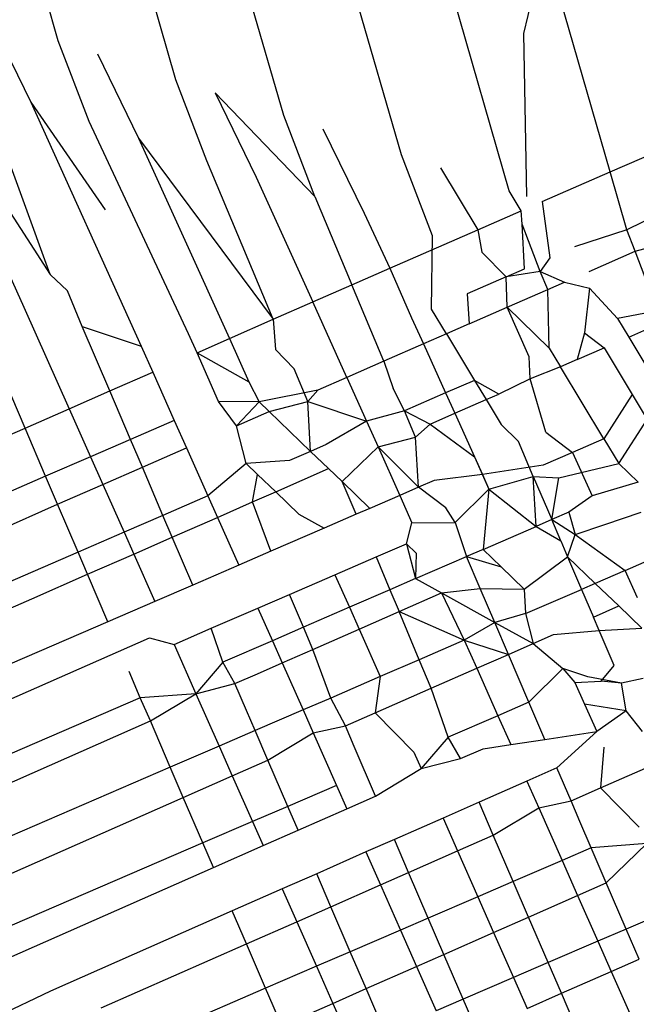
# Model space of a CAD drawing. Units: millimetres. Extents: x -3122 to 3598, y -2633 to 2475.
# Drawn here: x 687 to 689, y 725 to 727 of the extents above; entities that cross this region are included whole.
import ezdxf

# ---------------------------------------------------------------- set-up
doc = ezdxf.new("R2010")
doc.units = ezdxf.units.MM
doc.layers.add('Размеры', color=10, linetype='Continuous', lineweight=5)
doc.dimstyles.new('размеры Маф', dxfattribs={"dimtxt": 150, "dimasz": 50, "dimexe": 50, "dimexo": 0.0625, "dimgap": 0.09, "dimtad": 1, "dimdec": 0, "dimzin": 0, "dimdsep": 46, "dimtxsty": 'Standard', "dimblk": 'ARCHTICK', "dimcen": 0.09, "dimdle": 50, "dimclrd": 256, "dimclre": 256, "dimclrt": 256, "dimadec": 0, "dimazin": 0, "dimtfac": 1, "dimtdec": 0, "dimtix": 1, "dimtofl": 0, "dimtmove": 0, "dimatfit": 3, "dimfxl": 1, "dimtolj": 1, "dimtzin": 0, "dimlwd": -1, "dimlwe": -1, "dimarcsym": 1})

# ---------------------------------------------------------------- blocks, each defined once
blk = doc.blocks.new('_ArchTick')
at = {"color": 0, "linetype": 'ByBlock', "const_width": 0.15}
blk.add_lwpolyline([(-0.5, -0.5), (0.5, 0.5)], dxfattribs=at)
blk = doc.blocks.new('*D13')
at = {"layer": 'Defpoints', "color": 0, "transparency": 16777216}
for p in [(-114.4447, 2424.6354), (-114.4447, -1961.4768), (3547.7318, -1961.4768)]:
    blk.add_point(p, dxfattribs=at)
at = {"layer": 'Размеры', "transparency": 16777216}
for p, q in [((3547.7318, 2474.6354), (3547.7318, -2011.4768)), ((-114.3822, 2424.6354), (3597.7318, 2424.6354)), ((-114.3822, -1961.4768), (3597.7318, -1961.4768))]:
    blk.add_line(p, q, dxfattribs=at)
at = {"layer": 'Размеры', "transparency": 16777216, "xscale": 50, "yscale": 50, "zscale": 50}
for p, rotation in [((3547.7318, 2424.6354), 90), ((3547.7318, -1961.4768), 270)]:
    blk.add_blockref('_ArchTick', p, dxfattribs=dict(at, rotation=rotation))
at = {"layer": 'Размеры', "transparency": 16777216, "insert": (3472.6418, 231.5793), "char_height": 150, "attachment_point": 5, "rotation": 90}
blk.add_mtext('\\A1;4386', dxfattribs=at)
blk = doc.blocks.new('*D15')
at = {"layer": 'Defpoints', "color": 0, "transparency": 16777216}
for p in [(-828.1336, 927.5241), (2073.9632, 927.5241), (-814.2859, -461.4768)]:
    blk.add_point(p, dxfattribs=at)
at = {"layer": 'Размеры', "transparency": 16777216}
for p, q in [((2073.9632, -511.4768), (2073.9632, 977.5241)), ((-828.0711, 927.5241), (2123.9632, 927.5241)), ((-814.2234, -461.4768), (2123.9632, -461.4768))]:
    blk.add_line(p, q, dxfattribs=at)
at = {"layer": 'Размеры', "transparency": 16777216, "xscale": 50, "yscale": 50, "zscale": 50}
for p, rotation in [((2073.9632, 927.5241), 90), ((2073.9632, -461.4768), 270)]:
    blk.add_blockref('_ArchTick', p, dxfattribs=dict(at, rotation=rotation))
at = {"layer": 'Размеры', "transparency": 16777216, "insert": (1998.8732, 233.0237), "char_height": 150, "attachment_point": 5, "rotation": 90}
blk.add_mtext('\\A1;1389', dxfattribs=at)

msp = doc.modelspace()

# ---------------------------------------------------------------- linework, layer by layer
for p, q in [((687.3466, 727.1501), (687.1475, 727.8403)), ((687.5911, 727.0688), (687.3921, 727.7589)), ((687.8153, 726.9942), (687.6163, 727.6843)), ((688.0598, 726.9128), (687.8608, 727.603)), ((688.284, 726.8382), (688.085, 727.5284)), ((688.3141, 727.1651), (688.3588, 727.3455)), ((688.4938, 726.8772), (688.3588, 727.3455)), ((687.2039, 727.1976), (687.2894, 727.0222)), ((688.3206, 726.826), (688.3141, 727.1651)), ((687.411, 726.9818), (687.3466, 727.1501)), ((687.0455, 727.1034), (687.275, 726.5963)), ((687.0455, 727.1034), (687.3302, 726.6637)), ((687.4281, 727.123), (687.5136, 726.9477)), ((687.6555, 726.9004), (687.5911, 727.0688)), ((687.3302, 726.6637), (687.1868, 727.0564)), ((687.6726, 727.0416), (687.7581, 726.8663)), ((687.6726, 727.0416), (687.8797, 726.8258)), ((687.2894, 727.0222), (687.5189, 726.5152)), ((687.2894, 727.0222), (687.4442, 726.7983)), ((687.6176, 726.5407), (687.411, 726.9818)), ((687.8797, 726.8258), (687.8153, 726.9942)), ((687.8968, 726.967), (687.9823, 726.7917)), ((688.4938, 726.8772), (688.7042, 726.9692)), ((687.5136, 726.9477), (687.7023, 726.5308)), ((687.5136, 726.9477), (687.7937, 726.5709)), ((687.7937, 726.5709), (687.6555, 726.9004)), ((688.1242, 726.7445), (688.0598, 726.9128)), ((688.1414, 726.8857), (688.2188, 726.7571)), ((687.7581, 726.8663), (687.8756, 726.6068)), ((688.3524, 726.8154), (688.4938, 726.8772)), ((688.5286, 726.7568), (688.4938, 726.8772)), ((688.7361, 726.8589), (688.5286, 726.7568)), ((688.3091, 726.7965), (688.284, 726.8382)), ((687.8797, 726.8258), (687.9566, 726.6424)), ((688.2188, 726.7571), (688.3091, 726.7965)), ((688.3106, 726.7687), (688.3091, 726.7965)), ((688.3524, 726.8154), (688.3681, 726.6987)), ((687.9823, 726.7917), (688.0361, 726.6772)), ((688.0361, 726.6772), (688.2188, 726.7571)), ((688.2188, 726.7571), (688.2268, 726.7103)), ((688.3484, 726.6699), (688.3106, 726.7687)), ((688.3156, 726.6758), (688.3106, 726.7687)), ((688.5286, 726.7568), (688.4197, 726.7211)), ((688.5456, 726.7122), (688.5286, 726.7568)), ((688.1226, 726.5919), (688.1242, 726.7445)), ((688.5456, 726.7122), (688.6101, 726.7297)), ((688.2268, 726.7103), (688.2776, 726.6593)), ((688.3681, 726.6987), (688.3484, 726.6699)), ((688.4502, 726.6704), (688.5456, 726.7122)), ((688.5929, 726.5885), (688.5456, 726.7122)), ((687.9566, 726.6424), (688.0361, 726.6772)), ((688.0361, 726.6772), (688.0809, 726.5739)), ((688.2776, 726.6593), (688.3156, 726.6758)), ((687.3656, 726.63), (687.3302, 726.6637)), ((688.2776, 726.6593), (688.1964, 726.6239)), ((688.3484, 726.6699), (688.2776, 726.6593)), ((688.28, 726.5961), (688.2776, 726.6593)), ((688.3484, 726.6699), (688.3987, 726.6479)), ((688.364, 726.6328), (688.3484, 726.6699)), ((687.2777, 726.3445), (687.1527, 726.637)), ((687.8756, 726.6068), (687.9566, 726.6424)), ((688.0232, 726.4834), (687.9566, 726.6424)), ((688.28, 726.5961), (688.364, 726.6328)), ((688.364, 726.6328), (688.3987, 726.6479)), ((688.3669, 726.5109), (688.364, 726.6328)), ((688.3987, 726.6479), (688.451, 726.6357)), ((688.451, 726.6357), (688.4403, 726.5428)), ((688.451, 726.6357), (688.509, 726.5727)), ((687.3966, 726.5559), (687.3656, 726.63)), ((688.1964, 726.6239), (688.201, 726.5614)), ((687.275, 726.5963), (687.3692, 726.3847)), ((687.7937, 726.5709), (687.8756, 726.6068)), ((687.9466, 726.4498), (687.8756, 726.6068)), ((688.1535, 726.5406), (688.1226, 726.5919)), ((688.201, 726.5614), (688.28, 726.5961)), ((688.3253, 726.4929), (688.28, 726.5961)), ((688.28, 726.5961), (688.3669, 726.5109)), ((688.5324, 726.5338), (688.6872, 726.6015)), ((687.7023, 726.5308), (687.7937, 726.5709)), ((687.7937, 726.5709), (687.7982, 726.508)), ((688.0809, 726.5739), (688.1055, 726.5195)), ((688.5929, 726.5885), (688.509, 726.5727)), ((688.509, 726.5727), (688.5324, 726.5338)), ((687.3966, 726.5559), (687.5189, 726.5152)), ((687.4539, 726.4218), (687.3966, 726.5559)), ((688.201, 726.5614), (688.1535, 726.5406)), ((687.6351, 726.5013), (687.6176, 726.5407)), ((687.6351, 726.5013), (687.7023, 726.5308)), ((687.7023, 726.5308), (687.7431, 726.4406)), ((688.1535, 726.5406), (688.1055, 726.5195)), ((688.1535, 726.5406), (688.2118, 726.4437)), ((688.4403, 726.5428), (688.4251, 726.4868)), ((688.4403, 726.5428), (688.481, 726.5113)), ((688.5324, 726.5338), (688.5911, 726.4364)), ((687.5189, 726.5152), (687.5431, 726.4609)), ((688.1055, 726.5195), (688.0232, 726.4834)), ((688.1055, 726.5195), (688.1516, 726.4176)), ((688.3669, 726.5109), (688.3905, 726.4716)), ((688.4251, 726.4868), (688.481, 726.5113)), ((688.481, 726.5113), (688.5397, 726.4141)), ((687.6801, 726.4001), (687.6351, 726.5013)), ((687.6351, 726.5013), (687.7431, 726.4406)), ((687.8368, 726.468), (687.7982, 726.508)), ((688.3278, 726.447), (688.3253, 726.4929)), ((687.8654, 726.3999), (687.8368, 726.468)), ((688.0232, 726.4834), (687.9466, 726.4498)), ((688.0232, 726.4834), (688.0428, 726.4266)), ((688.3905, 726.4716), (688.3278, 726.447)), ((688.4251, 726.4868), (688.3905, 726.4716)), ((688.4804, 726.3224), (688.3905, 726.4716)), ((687.4539, 726.4218), (687.5431, 726.4609)), ((687.5431, 726.4609), (687.5879, 726.3601)), ((687.9466, 726.4498), (687.8861, 726.4233)), ((687.9466, 726.4498), (687.9876, 726.3592)), ((687.7431, 726.4406), (687.7645, 726.399)), ((688.2118, 726.4437), (688.1516, 726.4176)), ((688.2118, 726.4437), (688.2358, 726.4038)), ((688.2622, 726.4153), (688.2118, 726.4437)), ((688.3278, 726.447), (688.2622, 726.4153)), ((688.3598, 726.3361), (688.3278, 726.447)), ((687.3692, 726.3847), (687.4539, 726.4218)), ((687.4971, 726.3207), (687.4539, 726.4218)), ((687.8861, 726.4233), (687.7645, 726.399)), ((687.8654, 726.3999), (687.8861, 726.4233)), ((688.0663, 726.3806), (688.0428, 726.4266)), ((688.1516, 726.4176), (688.0663, 726.3806)), ((688.1516, 726.4176), (688.1708, 726.3752)), ((688.2358, 726.4038), (688.2622, 726.4153)), ((688.5397, 726.4141), (688.4804, 726.3224)), ((688.5397, 726.4141), (688.571, 726.3621)), ((687.7645, 726.399), (687.6801, 726.4001)), ((687.7171, 726.3491), (687.6801, 726.4001)), ((687.7645, 726.399), (687.7171, 726.3491)), ((687.7645, 726.399), (687.7852, 726.379)), ((687.7852, 726.379), (687.8654, 726.3999)), ((687.8713, 726.2961), (687.8654, 726.3999)), ((687.8654, 726.3999), (687.9876, 726.3592)), ((688.1708, 726.3752), (688.2358, 726.4038)), ((688.2358, 726.4038), (688.267, 726.352)), ((687.2777, 726.3445), (687.3692, 726.3847)), ((687.3692, 726.3847), (687.4138, 726.2846)), ((687.7171, 726.3491), (687.7852, 726.379)), ((687.7852, 726.379), (687.8713, 726.2961)), ((688.0663, 726.3806), (687.9876, 726.3592)), ((688.0895, 726.3253), (688.0663, 726.3806)), ((688.0663, 726.3806), (688.1195, 726.3527)), ((688.1195, 726.3527), (688.1708, 726.3752)), ((688.1708, 726.3752), (688.2118, 726.2846)), ((687.5879, 726.3601), (687.4971, 726.3207)), ((687.5879, 726.3601), (687.6131, 726.3035)), ((687.7376, 726.271), (687.7171, 726.3491)), ((687.9876, 726.3592), (687.9037, 726.3101)), ((687.9876, 726.3592), (688.0116, 726.3054)), ((688.0895, 726.3253), (688.1195, 726.3527)), ((688.1195, 726.3527), (688.2118, 726.2846)), ((688.3036, 726.3167), (688.267, 726.352)), ((688.5115, 726.2706), (688.571, 726.3621)), ((686.824, 726.1455), (687.2777, 726.3445)), ((687.3205, 726.2442), (687.2777, 726.3445)), ((688.0116, 726.3054), (688.0895, 726.3253)), ((688.0954, 726.2215), (688.0895, 726.3253)), ((688.3598, 726.3361), (688.4154, 726.2939)), ((687.4971, 726.3207), (687.4138, 726.2846)), ((687.5216, 726.2634), (687.4971, 726.3207)), ((687.9037, 726.3101), (687.8713, 726.2961)), ((687.9366, 726.2331), (688.0116, 726.3054)), ((688.0116, 726.3054), (688.0954, 726.2215)), ((688.0116, 726.3054), (688.0565, 726.2046)), ((688.3341, 726.2439), (688.3036, 726.3167)), ((688.4804, 726.3224), (688.4154, 726.2939)), ((688.4804, 726.3224), (688.5115, 726.2706)), ((687.4138, 726.2846), (687.3205, 726.2442)), ((687.4138, 726.2846), (687.4393, 726.2273)), ((687.5216, 726.2634), (687.6131, 726.3035)), ((687.6131, 726.3035), (687.6577, 726.2035)), ((687.8713, 726.2961), (687.8272, 726.277)), ((687.9085, 726.2602), (687.8713, 726.2961)), ((688.2118, 726.2846), (688.2416, 726.2177)), ((688.2118, 726.2846), (688.2282, 726.2479)), ((688.4154, 726.2939), (688.3548, 726.2673)), ((688.4154, 726.2939), (688.4564, 726.2033)), ((687.4393, 726.2273), (687.5216, 726.2634)), ((687.5644, 726.163), (687.5216, 726.2634)), ((687.7376, 726.271), (687.6577, 726.2035)), ((687.8272, 726.277), (687.7376, 726.271)), ((687.7376, 726.271), (687.7611, 726.2483)), ((688.3548, 726.2673), (688.2282, 726.2479)), ((688.3871, 726.2414), (688.5115, 726.2706)), ((688.5517, 726.2319), (688.5115, 726.2706)), ((687.3205, 726.2442), (686.9761, 726.0948)), ((687.3453, 726.186), (687.3205, 726.2442)), ((687.7505, 726.1909), (687.7611, 726.2483)), ((687.7611, 726.2483), (687.7987, 726.212)), ((687.7987, 726.212), (687.9085, 726.2602)), ((687.9366, 726.2331), (687.9085, 726.2602)), ((688.2282, 726.2479), (688.1279, 726.2355)), ((688.2282, 726.2479), (688.2416, 726.2177)), ((688.2416, 726.2177), (688.3341, 726.2439)), ((688.3341, 726.2439), (688.3724, 726.1542)), ((688.3341, 726.2439), (688.3871, 726.2414)), ((688.34, 726.1401), (688.3341, 726.2439)), ((687.3453, 726.186), (687.4393, 726.2273)), ((687.4393, 726.2273), (687.4835, 726.1279)), ((687.9656, 726.1652), (687.9366, 726.2331)), ((687.9366, 726.2331), (687.9942, 726.1776)), ((688.1279, 726.2355), (688.0954, 726.2215)), ((688.3724, 726.1542), (688.3871, 726.2414)), ((688.5517, 726.2319), (688.4564, 726.2033)), ((687.6577, 726.2035), (687.5644, 726.163)), ((687.6577, 726.2035), (687.6775, 726.1588)), ((687.7505, 726.1909), (687.7987, 726.212)), ((687.7987, 726.212), (687.8469, 726.1656)), ((688.0565, 726.2046), (687.9942, 726.1776)), ((688.0954, 726.2215), (688.0565, 726.2046)), ((688.0565, 726.2046), (688.0818, 726.1476)), ((688.1523, 726.1784), (688.0954, 726.2215)), ((688.1717, 726.148), (688.2416, 726.2177)), ((688.2416, 726.2177), (688.2295, 726.0922)), ((688.2416, 726.2177), (688.34, 726.1401)), ((688.4564, 726.2033), (688.4078, 726.1695)), ((687.0679, 726.0643), (687.3453, 726.186)), ((687.3879, 726.0865), (687.3453, 726.186)), ((687.6775, 726.1588), (687.7505, 726.1909)), ((687.7886, 726.0884), (687.7505, 726.1909)), ((687.5644, 726.163), (687.4835, 726.1279)), ((687.5838, 726.1177), (687.5644, 726.163)), ((687.8469, 726.1656), (687.8995, 726.1365)), ((687.9656, 726.1652), (687.8995, 726.1365)), ((687.9942, 726.1776), (687.9656, 726.1652)), ((688.1717, 726.148), (688.1523, 726.1784)), ((688.4078, 726.1695), (688.3724, 726.1542)), ((688.4078, 726.1695), (688.4211, 726.1234)), ((688.4827, 726.144), (688.5583, 726.1694)), ((687.5838, 726.1177), (687.6775, 726.1588)), ((687.6775, 726.1588), (687.7217, 726.0595)), ((688.0704, 726.1041), (688.0818, 726.1476)), ((688.0818, 726.1476), (688.1717, 726.148)), ((688.1717, 726.148), (688.1954, 726.0774)), ((688.3724, 726.1542), (688.34, 726.1401)), ((688.3724, 726.1542), (688.4211, 726.1234)), ((688.3912, 726.1103), (688.3724, 726.1542)), ((688.4211, 726.1234), (688.4827, 726.144)), ((687.4835, 726.1279), (687.3879, 726.0865)), ((687.4835, 726.1279), (687.5037, 726.0826)), ((687.8995, 726.1365), (687.7886, 726.0884)), ((688.2295, 726.0922), (688.34, 726.1401)), ((688.34, 726.1401), (688.3912, 726.1103)), ((688.4053, 726.0771), (688.4211, 726.1234)), ((688.4211, 726.1234), (688.5252, 726.0486)), ((687.5037, 726.0826), (687.5838, 726.1177)), ((687.6263, 726.0181), (687.5838, 726.1177)), ((688.0075, 726.0768), (688.0704, 726.1041)), ((688.0704, 726.1041), (688.0908, 726.0844)), ((688.0704, 726.1041), (688.0894, 726.0315)), ((688.3912, 726.1103), (688.4053, 726.0771)), ((687.3879, 726.0865), (687.22, 726.0137)), ((687.4075, 726.0404), (687.3879, 726.0865)), ((687.4075, 726.0404), (687.5037, 726.0826)), ((687.5037, 726.0826), (687.5476, 725.9839)), ((687.7886, 726.0884), (687.7217, 726.0595)), ((688.0908, 726.0844), (688.0894, 726.0315)), ((688.2295, 726.0922), (688.1954, 726.0774)), ((688.2295, 726.0922), (688.2672, 726.0559)), ((687.7217, 726.0595), (687.6263, 726.0181)), ((687.9216, 726.0396), (688.0075, 726.0768)), ((688.0075, 726.0768), (688.036, 726.0083)), ((688.0894, 726.0315), (688.1954, 726.0774)), ((688.1954, 726.0774), (688.2672, 726.0559)), ((688.2238, 726.0109), (688.1954, 726.0774)), ((688.315, 726.0098), (688.4053, 726.0771)), ((688.4053, 726.0771), (688.4343, 726.0092)), ((688.4053, 726.0771), (688.4629, 726.0216)), ((688.5252, 726.0486), (688.5642, 726.0655)), ((687.292, 725.9897), (687.4075, 726.0404)), ((687.4498, 725.9415), (687.4075, 726.0404)), ((687.827, 725.9985), (687.9216, 726.0396)), ((687.9216, 726.0396), (687.9517, 725.9718)), ((688.2672, 726.0559), (688.315, 726.0098)), ((688.5252, 726.0486), (688.4629, 726.0216)), ((688.5506, 725.9916), (688.5252, 726.0486)), ((687.6263, 726.0181), (687.5476, 725.9839)), ((688.0894, 726.0315), (688.036, 726.0083)), ((688.0894, 726.0315), (688.1434, 726.0016)), ((688.4629, 726.0216), (688.4343, 726.0092)), ((688.4629, 726.0216), (688.5117, 725.9746)), ((687.7615, 725.9702), (687.827, 725.9985)), ((687.8561, 725.9303), (687.827, 725.9985)), ((688.036, 726.0083), (687.9517, 725.9718)), ((688.036, 726.0083), (688.055, 725.9628)), ((688.055, 725.9628), (688.1434, 726.0016)), ((688.1434, 726.0016), (688.2238, 726.0109)), ((688.1434, 726.0016), (688.1905, 725.9035)), ((688.1434, 726.0016), (688.2539, 725.9405)), ((688.2539, 725.9405), (688.2238, 726.0109)), ((688.2238, 726.0109), (688.315, 726.0098)), ((688.315, 726.0098), (688.318, 725.9588)), ((688.318, 725.9588), (688.4343, 726.0092)), ((688.4343, 726.0092), (688.459, 725.9514)), ((686.2541, 725.5321), (687.292, 725.9897)), ((687.5476, 725.9839), (687.4498, 725.9415)), ((687.6647, 725.9282), (687.7615, 725.9702)), ((687.7615, 725.9702), (687.7917, 725.9024)), ((687.9517, 725.9718), (687.8561, 725.9303)), ((687.9517, 725.9718), (687.9719, 725.9264)), ((687.9719, 725.9264), (688.055, 725.9628)), ((688.0967, 725.8629), (688.055, 725.9628)), ((688.055, 725.9628), (688.1905, 725.9035)), ((688.318, 725.9588), (688.2539, 725.9405)), ((688.318, 725.9588), (688.3336, 725.8964)), ((688.459, 725.9514), (688.5117, 725.9746)), ((688.5117, 725.9746), (688.5596, 725.9284)), ((687.4498, 725.9415), (686.3933, 725.4858)), ((688.2539, 725.9405), (688.1905, 725.9035)), ((688.2823, 725.8739), (688.2539, 725.9405)), ((688.2539, 725.9405), (688.3336, 725.8964)), ((688.4709, 725.9236), (688.459, 725.9514)), ((687.5873, 725.8946), (687.6647, 725.9282)), ((687.6887, 725.8577), (687.6647, 725.9282)), ((687.8561, 725.9303), (687.7917, 725.9024)), ((687.8758, 725.8842), (687.8561, 725.9303)), ((687.8758, 725.8842), (687.9719, 725.9264)), ((687.9719, 725.9264), (688.0158, 725.8278)), ((688.3336, 725.8964), (688.3763, 725.9151)), ((688.3763, 725.9151), (688.4709, 725.9236)), ((688.4709, 725.9236), (688.5596, 725.9284)), ((688.5019, 725.8511), (688.4709, 725.9236)), ((686.4986, 725.4507), (687.5366, 725.9083)), ((687.5366, 725.9083), (687.5873, 725.8946)), ((687.5873, 725.8946), (687.6329, 725.7921)), ((687.7917, 725.9024), (687.6887, 725.8577)), ((687.7917, 725.9024), (687.8122, 725.8563)), ((688.1905, 725.9035), (688.0967, 725.8629)), ((688.1905, 725.9035), (688.2823, 725.8739)), ((688.1905, 725.9035), (688.2165, 725.845)), ((688.2823, 725.8739), (688.3336, 725.8964)), ((688.3336, 725.8964), (688.3955, 725.8447)), ((687.8122, 725.8563), (687.8758, 725.8842)), ((687.9129, 725.7831), (687.8758, 725.8842)), ((687.6887, 725.8577), (687.6329, 725.7921)), ((687.7139, 725.8131), (687.6887, 725.8577)), ((687.7607, 725.8338), (687.8122, 725.8563)), ((687.8122, 725.8563), (687.8557, 725.7585)), ((688.0967, 725.8629), (688.0158, 725.8278)), ((688.1215, 725.8034), (688.0967, 725.8629)), ((688.2165, 725.845), (688.2823, 725.8739)), ((688.3248, 725.7744), (688.2823, 725.8739)), ((687.5173, 725.7838), (687.4938, 725.8384)), ((687.7139, 725.8131), (687.7607, 725.8338)), ((688.1215, 725.8034), (688.2165, 725.845)), ((688.2165, 725.845), (688.2604, 725.7464)), ((688.3955, 725.8447), (688.3248, 725.7744)), ((688.3955, 725.8447), (688.4205, 725.8158)), ((688.4473, 725.8274), (688.3955, 725.8447)), ((688.4751, 725.8182), (688.5019, 725.8511)), ((687.6329, 725.7921), (687.7139, 725.8131)), ((687.7377, 725.7573), (687.7139, 725.8131)), ((688.0158, 725.8278), (687.9129, 725.7831)), ((688.0158, 725.8278), (688.0053, 725.7524)), ((688.4205, 725.8158), (688.4751, 725.8182)), ((688.4205, 725.8158), (688.4407, 725.7704)), ((688.5175, 725.8144), (688.4473, 725.8274)), ((688.5175, 725.8144), (688.4751, 725.8182)), ((688.5622, 725.8238), (688.5175, 725.8144)), ((688.5268, 725.7568), (688.5175, 725.8144)), ((688.0053, 725.7524), (688.1215, 725.8034)), ((688.1574, 725.7018), (688.1215, 725.8034)), ((687.5173, 725.7838), (686.6378, 725.4044)), ((687.6329, 725.7921), (687.5173, 725.7838)), ((687.5381, 725.7356), (687.5173, 725.7838)), ((687.5381, 725.7356), (687.6329, 725.7921)), ((687.6329, 725.7921), (687.681, 725.6831)), ((687.9129, 725.7831), (687.8557, 725.7585)), ((687.9437, 725.7252), (687.9129, 725.7831)), ((688.3248, 725.7744), (688.2604, 725.7464)), ((688.3578, 725.6972), (688.3248, 725.7744)), ((687.7557, 725.7154), (687.7377, 725.7573)), ((687.8557, 725.7585), (687.7557, 725.7154)), ((687.8557, 725.7585), (687.8768, 725.711)), ((687.9437, 725.7252), (688.0053, 725.7524)), ((688.0053, 725.7524), (688.0857, 725.6708)), ((688.4407, 725.7704), (688.466, 725.7135)), ((688.5268, 725.7568), (688.4407, 725.7704)), ((688.5268, 725.7568), (688.466, 725.7135)), ((688.5607, 725.7134), (688.5268, 725.7568)), ((686.7228, 725.3761), (687.5381, 725.7356)), ((687.5795, 725.6394), (687.5381, 725.7356)), ((688.2604, 725.7464), (688.1574, 725.7018)), ((688.2604, 725.7464), (688.2871, 725.6865)), ((687.7557, 725.7154), (687.681, 725.6831)), ((687.7822, 725.654), (687.7557, 725.7154)), ((687.7822, 725.654), (687.8768, 725.711)), ((687.8768, 725.711), (687.9437, 725.7252)), ((687.8768, 725.711), (687.9251, 725.6016)), ((687.9619, 725.6827), (687.9437, 725.7252)), ((688.3578, 725.6972), (688.466, 725.7135)), ((688.466, 725.7135), (688.3831, 725.6379)), ((688.1574, 725.7018), (688.101, 725.6364)), ((688.1826, 725.6571), (688.1574, 725.7018)), ((688.2871, 725.6865), (688.3578, 725.6972)), ((687.681, 725.6831), (687.5795, 725.6394)), ((687.681, 725.6831), (687.7083, 725.6214)), ((688.0063, 725.5794), (687.9619, 725.6827)), ((688.0857, 725.6708), (688.101, 725.6364)), ((688.1826, 725.6571), (688.2295, 725.6778)), ((688.2295, 725.6778), (688.2871, 725.6865)), ((688.4805, 725.6809), (688.474, 725.5964)), ((687.7083, 725.6214), (687.7822, 725.654)), ((687.8236, 725.5578), (687.7822, 725.654)), ((688.101, 725.6364), (688.1826, 725.6571)), ((687.5795, 725.6394), (686.862, 725.3298)), ((687.6066, 725.5766), (687.5795, 725.6394)), ((688.0063, 725.5794), (688.101, 725.6364)), ((688.3831, 725.6379), (688.3209, 725.6105)), ((688.4124, 725.5693), (688.3831, 725.6379)), ((688.474, 725.5964), (688.5891, 725.6469)), ((687.6066, 725.5766), (687.7083, 725.6214)), ((687.7083, 725.6214), (687.7503, 725.5262)), ((688.3209, 725.6105), (688.2213, 725.5666)), ((688.3209, 725.6105), (688.3456, 725.555)), ((687.9251, 725.6016), (687.8236, 725.5578)), ((687.9251, 725.6016), (687.9466, 725.553)), ((688.4124, 725.5693), (688.474, 725.5964)), ((688.474, 725.5964), (688.5544, 725.5149)), ((686.9674, 725.2947), (687.6066, 725.5766)), ((687.6474, 725.4818), (687.6066, 725.5766)), ((687.9466, 725.553), (688.0063, 725.5794)), ((688.3456, 725.555), (688.4124, 725.5693)), ((688.4306, 725.5267), (688.4124, 725.5693)), ((687.8236, 725.5578), (687.7503, 725.5262)), ((687.845, 725.5083), (687.8236, 725.5578)), ((687.845, 725.5083), (687.9466, 725.553)), ((688.2213, 725.5666), (688.1464, 725.5336)), ((688.2509, 725.498), (688.2213, 725.5666)), ((688.2509, 725.498), (688.3456, 725.555)), ((688.3456, 725.555), (688.3939, 725.4456)), ((687.7503, 725.5262), (687.6474, 725.4818)), ((687.7503, 725.5262), (687.7724, 725.4762)), ((688.1464, 725.5336), (688.0453, 725.489)), ((688.1464, 725.5336), (688.1765, 725.4653)), ((688.4543, 725.4717), (688.4306, 725.5267)), ((687.7724, 725.4762), (687.845, 725.5083)), ((688.0453, 725.489), (687.9863, 725.463)), ((688.0748, 725.4204), (688.0453, 725.489)), ((688.1765, 725.4653), (688.2509, 725.498)), ((688.2923, 725.4018), (688.2509, 725.498)), ((687.6474, 725.4818), (687.1065, 725.2484)), ((687.6694, 725.4308), (687.6474, 725.4818)), ((687.6694, 725.4308), (687.7724, 725.4762)), ((688.0748, 725.4204), (688.1765, 725.4653)), ((688.1765, 725.4653), (688.2186, 725.37)), ((688.4543, 725.4717), (688.3939, 725.4456)), ((688.5697, 725.4804), (688.4543, 725.4717)), ((688.4857, 725.3988), (688.4543, 725.4717)), ((688.4857, 725.3988), (688.5697, 725.4804)), ((687.9863, 725.463), (687.8839, 725.4178)), ((687.9863, 725.463), (688.0165, 725.3947)), ((688.3939, 725.4456), (688.2923, 725.4018)), ((688.3939, 725.4456), (688.4261, 725.3725)), ((687.1915, 725.2201), (687.6694, 725.4308)), ((687.8839, 725.4178), (687.8121, 725.3862)), ((687.9135, 725.3493), (687.8839, 725.4178)), ((688.0165, 725.3947), (688.0748, 725.4204)), ((688.1157, 725.3256), (688.0748, 725.4204)), ((687.8121, 725.3862), (687.7083, 725.3404)), ((687.8121, 725.3862), (687.8423, 725.3179)), ((687.9135, 725.3493), (688.0165, 725.3947)), ((688.0165, 725.3947), (688.0579, 725.3007)), ((688.2923, 725.4018), (688.2186, 725.37)), ((688.3243, 725.3277), (688.2923, 725.4018)), ((688.4261, 725.3725), (688.4857, 725.3988)), ((688.527, 725.3028), (688.4857, 725.3988)), ((688.2186, 725.37), (688.1157, 725.3256)), ((688.2186, 725.37), (688.2515, 725.2955)), ((688.3243, 725.3277), (688.4261, 725.3725)), ((688.4261, 725.3725), (688.4681, 725.2774)), ((687.8423, 725.3179), (687.9135, 725.3493)), ((687.9537, 725.2557), (687.9135, 725.3493)), ((688.6288, 725.3467), (688.527, 725.3028)), ((687.7083, 725.3404), (687.3307, 725.1738)), ((687.7379, 725.2718), (687.7083, 725.3404)), ((688.1157, 725.3256), (688.0579, 725.3007)), ((688.1482, 725.25), (688.1157, 725.3256)), ((688.2515, 725.2955), (688.3243, 725.3277)), ((688.3651, 725.233), (688.3243, 725.3277)), ((687.7379, 725.2718), (687.8423, 725.3179)), ((687.8423, 725.3179), (687.8831, 725.2253)), ((688.527, 725.3028), (688.4681, 725.2774)), ((688.554, 725.2402), (688.527, 725.3028)), ((688.0579, 725.3007), (687.9537, 725.2557)), ((688.0579, 725.3007), (688.0914, 725.225)), ((688.1482, 725.25), (688.2515, 725.2955)), ((688.2515, 725.2955), (688.2928, 725.2018)), ((687.4361, 725.1388), (687.7379, 725.2718)), ((687.7775, 725.1797), (687.7379, 725.2718)), ((688.4681, 725.2774), (688.3651, 725.233)), ((688.4681, 725.2774), (688.4958, 725.2146)), ((687.9537, 725.2557), (687.8831, 725.2253)), ((687.9868, 725.1789), (687.9537, 725.2557)), ((688.0914, 725.225), (688.1482, 725.25)), ((688.1884, 725.1567), (688.1482, 725.25)), ((688.4958, 725.2146), (688.554, 725.2402)), ((687.8831, 725.2253), (687.7775, 725.1797)), ((687.8831, 725.2253), (687.9172, 725.1482)), ((687.9868, 725.1789), (688.0914, 725.225)), ((688.0914, 725.225), (688.1322, 725.1325)), ((688.3651, 725.233), (688.2928, 725.2018)), ((688.3926, 725.1691), (688.3651, 725.233)), ((688.2928, 725.2018), (688.1884, 725.1567)), ((688.2928, 725.2018), (688.3212, 725.1376)), ((688.3926, 725.1691), (688.4958, 725.2146)), ((688.4958, 725.2146), (688.5372, 725.1208)), ((687.7775, 725.1797), (687.5753, 725.0925)), ((687.8113, 725.1014), (687.7775, 725.1797)), ((687.9172, 725.1482), (687.9868, 725.1789)), ((688.0265, 725.0869), (687.9868, 725.1789)), ((687.3307, 725.1738), (686.7989, 724.9211)), ((688.3212, 725.1376), (688.3926, 725.1691)), ((688.4328, 725.0758), (688.3926, 725.1691)), ((687.8113, 725.1014), (687.9172, 725.1482)), ((687.9172, 725.1482), (687.9574, 725.0571)), ((688.1884, 725.1567), (688.1322, 725.1325)), ((688.2165, 725.0915), (688.1884, 725.1567))]:
    msp.add_line(p, q)

# ---------------------------------------------------------------- dimensions: what is measured, and where the dimension line sits
at = {"layer": 'Размеры'}
for base, p1, p2, picture, middle in [((3547.7318, -1961.4768), (-114.4447, 2424.6354), (-114.4447, -1961.4768), '*D13', (3472.6418, 231.5793)), ((2073.9632, 927.5241), (-814.2859, -461.4768), (-828.1336, 927.5241), '*D15', (1998.8732, 233.0237))]:
    dim = msp.add_linear_dim(base=base, p1=p1, p2=p2, angle=90, dimstyle='размеры Маф', dxfattribs=at)
    dim.commit()
    dim.dimension.update_dxf_attribs({"geometry": picture, "text_midpoint": middle})

doc.saveas('drawing.dxf')
